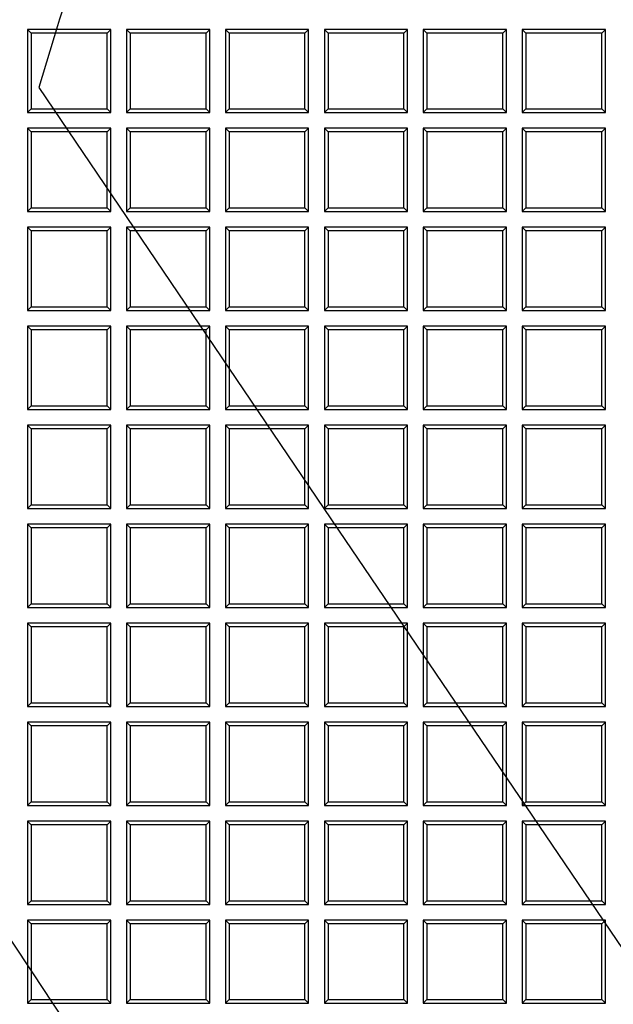
# Model space of a CAD drawing. Units: millimetres. Extents: x 0 to 291, y 0 to 204.
# Drawn here: x 118 to 128, y 69 to 85 of the extents above; entities that cross this region are included whole.
import ezdxf
from ezdxf import colors
from ezdxf.entities.mleader import LeaderData, LeaderLine
from ezdxf.math import Vec2, Vec3

# ---------------------------------------------------------------- set-up
doc = ezdxf.new("R2010")
doc.units = ezdxf.units.MM
doc.layers.add('D-19-3-400T', color=7, linetype='Continuous')
doc.layers.add('Predeterminado', color=7, linetype='Continuous')

# ---------------------------------------------------------------- blocks, each defined once
blk = doc.blocks.new('_DOT')
at = {"color": 0}
blk.add_line((0, 0), (-1, 0), dxfattribs=at)
at = {"color": 0, "const_width": 0.333}
blk.add_lwpolyline([(-0.1665, 0, 1), (0.1665, 0, 1)], format="xyb", close=True, dxfattribs=at)
blk = doc.blocks.new('SE')
at = {"layer": 'D-19-3-400T', "color": 7, "linetype": 'Continuous'}
for p, q in [((118.218, 84.909), (118.218, 83.549)), ((118.278, 84.849), (118.218, 84.909)), ((119.578, 84.909), (118.218, 84.909)), ((119.517, 84.849), (118.278, 84.849)), ((118.278, 84.849), (118.278, 83.609)), ((119.517, 84.849), (119.578, 84.909)), ((119.517, 83.609), (119.517, 84.849)), ((119.578, 83.549), (119.578, 84.909)), ((119.835, 84.909), (119.835, 83.549)), ((119.895, 84.849), (119.835, 84.909)), ((121.195, 84.909), (119.835, 84.909)), ((121.135, 84.849), (119.895, 84.849)), ((119.895, 84.849), (119.895, 83.609)), ((121.135, 84.849), (121.195, 84.909)), ((121.135, 83.609), (121.135, 84.849)), ((121.195, 83.549), (121.195, 84.909)), ((121.453, 84.909), (121.453, 83.549)), ((121.513, 84.849), (121.453, 84.909)), ((122.813, 84.909), (121.453, 84.909)), ((122.753, 84.849), (121.513, 84.849)), ((121.513, 84.849), (121.513, 83.609)), ((122.753, 84.849), (122.813, 84.909)), ((122.753, 83.609), (122.753, 84.849)), ((122.813, 83.549), (122.813, 84.909)), ((123.07, 84.909), (123.07, 83.549)), ((123.13, 84.849), (123.07, 84.909)), ((124.43, 84.909), (123.07, 84.909)), ((124.37, 84.849), (123.13, 84.849)), ((123.13, 84.849), (123.13, 83.609)), ((124.37, 84.849), (124.43, 84.909)), ((124.37, 83.609), (124.37, 84.849)), ((124.43, 83.549), (124.43, 84.909)), ((124.688, 84.909), (124.688, 83.549)), ((124.748, 84.849), (124.688, 84.909)), ((126.048, 84.909), (124.688, 84.909)), ((125.988, 84.849), (124.748, 84.849)), ((124.748, 84.849), (124.748, 83.609)), ((125.988, 84.849), (126.048, 84.909)), ((125.988, 83.609), (125.988, 84.849)), ((126.048, 83.549), (126.048, 84.909)), ((126.306, 84.909), (126.306, 83.549)), ((126.366, 84.849), (126.306, 84.909)), ((127.666, 84.909), (126.306, 84.909)), ((127.605, 84.849), (126.366, 84.849)), ((126.366, 84.849), (126.366, 83.609)), ((127.605, 84.849), (127.666, 84.909)), ((127.605, 83.609), (127.605, 84.849)), ((127.666, 83.549), (127.666, 84.909)), ((118.278, 83.609), (118.218, 83.549)), ((118.218, 83.549), (119.578, 83.549)), ((118.278, 83.609), (119.517, 83.609)), ((119.517, 83.609), (119.578, 83.549)), ((119.895, 83.609), (119.835, 83.549)), ((119.835, 83.549), (121.195, 83.549)), ((119.895, 83.609), (121.135, 83.609)), ((121.135, 83.609), (121.195, 83.549)), ((121.513, 83.609), (121.453, 83.549)), ((121.453, 83.549), (122.813, 83.549)), ((121.513, 83.609), (122.753, 83.609)), ((122.753, 83.609), (122.813, 83.549)), ((123.13, 83.609), (123.07, 83.549)), ((123.07, 83.549), (124.43, 83.549)), ((123.13, 83.609), (124.37, 83.609)), ((124.37, 83.609), (124.43, 83.549)), ((124.748, 83.609), (124.688, 83.549)), ((124.688, 83.549), (126.048, 83.549)), ((124.748, 83.609), (125.988, 83.609)), ((125.988, 83.609), (126.048, 83.549)), ((126.366, 83.609), (126.306, 83.549)), ((126.306, 83.549), (127.666, 83.549)), ((126.366, 83.609), (127.605, 83.609)), ((127.605, 83.609), (127.666, 83.549)), ((118.218, 83.292), (118.218, 81.932)), ((118.278, 83.232), (118.218, 83.292)), ((119.578, 83.292), (118.218, 83.292)), ((119.517, 83.232), (118.278, 83.232)), ((118.278, 83.232), (118.278, 81.992)), ((119.517, 83.232), (119.578, 83.292)), ((119.517, 81.992), (119.517, 83.232)), ((119.578, 81.932), (119.578, 83.292)), ((119.835, 83.292), (119.835, 81.932)), ((119.895, 83.232), (119.835, 83.292)), ((121.195, 83.292), (119.835, 83.292)), ((121.135, 83.232), (119.895, 83.232)), ((119.895, 83.232), (119.895, 81.992)), ((121.135, 83.232), (121.195, 83.292)), ((121.135, 81.992), (121.135, 83.232)), ((121.195, 81.932), (121.195, 83.292)), ((121.453, 83.292), (121.453, 81.932)), ((121.513, 83.232), (121.453, 83.292)), ((122.813, 83.292), (121.453, 83.292)), ((122.753, 83.232), (121.513, 83.232)), ((121.513, 83.232), (121.513, 81.992)), ((122.753, 83.232), (122.813, 83.292)), ((122.753, 81.992), (122.753, 83.232)), ((122.813, 81.932), (122.813, 83.292)), ((123.07, 83.292), (123.07, 81.932)), ((123.13, 83.232), (123.07, 83.292)), ((124.43, 83.292), (123.07, 83.292)), ((124.37, 83.232), (123.13, 83.232)), ((123.13, 83.232), (123.13, 81.992)), ((124.37, 83.232), (124.43, 83.292)), ((124.37, 81.992), (124.37, 83.232)), ((124.43, 81.932), (124.43, 83.292)), ((124.688, 83.292), (124.688, 81.932)), ((124.748, 83.232), (124.688, 83.292)), ((126.048, 83.292), (124.688, 83.292)), ((125.988, 83.232), (124.748, 83.232)), ((124.748, 83.232), (124.748, 81.992)), ((125.988, 83.232), (126.048, 83.292)), ((125.988, 81.992), (125.988, 83.232)), ((126.048, 81.932), (126.048, 83.292)), ((126.306, 83.292), (126.306, 81.932)), ((126.366, 83.232), (126.306, 83.292)), ((127.666, 83.292), (126.306, 83.292)), ((127.605, 83.232), (126.366, 83.232)), ((126.366, 83.232), (126.366, 81.992)), ((127.605, 83.232), (127.666, 83.292)), ((127.605, 81.992), (127.605, 83.232)), ((127.666, 81.932), (127.666, 83.292)), ((118.278, 81.992), (118.218, 81.932)), ((118.218, 81.932), (119.578, 81.932)), ((118.278, 81.992), (119.517, 81.992)), ((119.517, 81.992), (119.578, 81.932)), ((119.895, 81.992), (119.835, 81.932)), ((119.835, 81.932), (121.195, 81.932)), ((119.895, 81.992), (121.135, 81.992)), ((121.135, 81.992), (121.195, 81.932)), ((121.513, 81.992), (121.453, 81.932)), ((121.453, 81.932), (122.813, 81.932)), ((121.513, 81.992), (122.753, 81.992)), ((122.753, 81.992), (122.813, 81.932)), ((123.13, 81.992), (123.07, 81.932)), ((123.07, 81.932), (124.43, 81.932)), ((123.13, 81.992), (124.37, 81.992)), ((124.37, 81.992), (124.43, 81.932)), ((124.748, 81.992), (124.688, 81.932)), ((124.688, 81.932), (126.048, 81.932)), ((124.748, 81.992), (125.988, 81.992)), ((125.988, 81.992), (126.048, 81.932)), ((126.366, 81.992), (126.306, 81.932)), ((126.306, 81.932), (127.666, 81.932)), ((126.366, 81.992), (127.605, 81.992)), ((127.605, 81.992), (127.666, 81.932)), ((118.218, 81.674), (118.218, 80.314)), ((118.278, 81.614), (118.218, 81.674)), ((119.578, 81.674), (118.218, 81.674)), ((119.517, 81.614), (118.278, 81.614)), ((118.278, 81.614), (118.278, 80.374)), ((119.517, 81.614), (119.578, 81.674)), ((119.517, 80.374), (119.517, 81.614)), ((119.578, 80.314), (119.578, 81.674)), ((119.835, 81.674), (119.835, 80.314)), ((119.895, 81.614), (119.835, 81.674)), ((121.195, 81.674), (119.835, 81.674)), ((121.135, 81.614), (119.895, 81.614)), ((119.895, 81.614), (119.895, 80.374)), ((121.135, 81.614), (121.195, 81.674)), ((121.135, 80.374), (121.135, 81.614)), ((121.195, 80.314), (121.195, 81.674)), ((121.453, 81.674), (121.453, 80.314)), ((121.513, 81.614), (121.453, 81.674)), ((122.813, 81.674), (121.453, 81.674)), ((122.753, 81.614), (121.513, 81.614)), ((121.513, 81.614), (121.513, 80.374)), ((122.753, 81.614), (122.813, 81.674)), ((122.753, 80.374), (122.753, 81.614)), ((122.813, 80.314), (122.813, 81.674)), ((123.07, 81.674), (123.07, 80.314)), ((123.13, 81.614), (123.07, 81.674)), ((124.43, 81.674), (123.07, 81.674)), ((124.37, 81.614), (123.13, 81.614)), ((123.13, 81.614), (123.13, 80.374)), ((124.37, 81.614), (124.43, 81.674)), ((124.37, 80.374), (124.37, 81.614)), ((124.43, 80.314), (124.43, 81.674)), ((124.688, 81.674), (124.688, 80.314)), ((124.748, 81.614), (124.688, 81.674)), ((126.048, 81.674), (124.688, 81.674)), ((125.988, 81.614), (124.748, 81.614)), ((124.748, 81.614), (124.748, 80.374)), ((125.988, 81.614), (126.048, 81.674)), ((125.988, 80.374), (125.988, 81.614)), ((126.048, 80.314), (126.048, 81.674)), ((126.306, 81.674), (126.306, 80.314)), ((126.366, 81.614), (126.306, 81.674)), ((127.666, 81.674), (126.306, 81.674)), ((127.605, 81.614), (126.366, 81.614)), ((126.366, 81.614), (126.366, 80.374)), ((127.605, 81.614), (127.666, 81.674)), ((127.605, 80.374), (127.605, 81.614)), ((127.666, 80.314), (127.666, 81.674)), ((118.278, 80.374), (118.218, 80.314)), ((118.218, 80.314), (119.578, 80.314)), ((118.278, 80.374), (119.517, 80.374)), ((119.517, 80.374), (119.578, 80.314)), ((119.895, 80.374), (119.835, 80.314)), ((119.835, 80.314), (121.195, 80.314)), ((119.895, 80.374), (121.135, 80.374)), ((121.135, 80.374), (121.195, 80.314)), ((121.513, 80.374), (121.453, 80.314)), ((121.453, 80.314), (122.813, 80.314)), ((121.513, 80.374), (122.753, 80.374)), ((122.753, 80.374), (122.813, 80.314)), ((123.13, 80.374), (123.07, 80.314)), ((123.07, 80.314), (124.43, 80.314)), ((123.13, 80.374), (124.37, 80.374)), ((124.37, 80.374), (124.43, 80.314)), ((124.748, 80.374), (124.688, 80.314)), ((124.688, 80.314), (126.048, 80.314)), ((124.748, 80.374), (125.988, 80.374)), ((125.988, 80.374), (126.048, 80.314)), ((126.366, 80.374), (126.306, 80.314)), ((126.306, 80.314), (127.666, 80.314)), ((126.366, 80.374), (127.605, 80.374)), ((127.605, 80.374), (127.666, 80.314)), ((118.218, 80.056), (118.218, 78.696)), ((118.278, 79.996), (118.218, 80.056)), ((119.578, 80.056), (118.218, 80.056)), ((119.517, 79.996), (118.278, 79.996)), ((118.278, 79.996), (118.278, 78.756)), ((119.517, 79.996), (119.578, 80.056)), ((119.517, 78.756), (119.517, 79.996)), ((119.578, 78.696), (119.578, 80.056)), ((119.835, 80.056), (119.835, 78.696)), ((119.895, 79.996), (119.835, 80.056)), ((121.195, 80.056), (119.835, 80.056)), ((121.135, 79.996), (119.895, 79.996)), ((119.895, 79.996), (119.895, 78.756)), ((121.135, 79.996), (121.195, 80.056)), ((121.135, 78.756), (121.135, 79.996)), ((121.195, 78.696), (121.195, 80.056)), ((121.453, 80.056), (121.453, 78.696)), ((121.513, 79.996), (121.453, 80.056)), ((122.813, 80.056), (121.453, 80.056)), ((122.753, 79.996), (121.513, 79.996)), ((121.513, 79.996), (121.513, 78.756)), ((122.753, 79.996), (122.813, 80.056)), ((122.753, 78.756), (122.753, 79.996)), ((122.813, 78.696), (122.813, 80.056)), ((123.07, 80.056), (123.07, 78.696)), ((123.13, 79.996), (123.07, 80.056)), ((124.43, 80.056), (123.07, 80.056)), ((124.37, 79.996), (123.13, 79.996)), ((123.13, 79.996), (123.13, 78.756)), ((124.37, 79.996), (124.43, 80.056)), ((124.37, 78.756), (124.37, 79.996)), ((124.43, 78.696), (124.43, 80.056)), ((124.688, 80.056), (124.688, 78.696)), ((124.748, 79.996), (124.688, 80.056)), ((126.048, 80.056), (124.688, 80.056)), ((125.988, 79.996), (124.748, 79.996)), ((124.748, 79.996), (124.748, 78.756)), ((125.988, 79.996), (126.048, 80.056)), ((125.988, 78.756), (125.988, 79.996)), ((126.048, 78.696), (126.048, 80.056)), ((126.306, 80.056), (126.306, 78.696)), ((126.366, 79.996), (126.306, 80.056)), ((127.666, 80.056), (126.306, 80.056)), ((127.605, 79.996), (126.366, 79.996)), ((126.366, 79.996), (126.366, 78.756)), ((127.605, 79.996), (127.666, 80.056)), ((127.605, 78.756), (127.605, 79.996)), ((127.666, 78.696), (127.666, 80.056)), ((118.278, 78.756), (118.218, 78.696)), ((118.218, 78.696), (119.578, 78.696)), ((118.278, 78.756), (119.517, 78.756)), ((119.517, 78.756), (119.578, 78.696)), ((119.895, 78.756), (119.835, 78.696)), ((119.835, 78.696), (121.195, 78.696)), ((119.895, 78.756), (121.135, 78.756)), ((121.135, 78.756), (121.195, 78.696)), ((121.513, 78.756), (121.453, 78.696)), ((121.453, 78.696), (122.813, 78.696)), ((121.513, 78.756), (122.753, 78.756)), ((122.753, 78.756), (122.813, 78.696)), ((123.13, 78.756), (123.07, 78.696)), ((123.07, 78.696), (124.43, 78.696)), ((123.13, 78.756), (124.37, 78.756)), ((124.37, 78.756), (124.43, 78.696)), ((124.748, 78.756), (124.688, 78.696)), ((124.688, 78.696), (126.048, 78.696)), ((124.748, 78.756), (125.988, 78.756)), ((125.988, 78.756), (126.048, 78.696)), ((126.366, 78.756), (126.306, 78.696)), ((126.306, 78.696), (127.666, 78.696)), ((126.366, 78.756), (127.605, 78.756)), ((127.605, 78.756), (127.666, 78.696)), ((118.218, 78.439), (118.218, 77.079)), ((118.278, 78.379), (118.218, 78.439)), ((119.578, 78.439), (118.218, 78.439)), ((119.517, 78.379), (118.278, 78.379)), ((118.278, 78.379), (118.278, 77.139)), ((119.517, 78.379), (119.578, 78.439)), ((119.517, 77.139), (119.517, 78.379)), ((119.578, 77.079), (119.578, 78.439)), ((119.835, 78.439), (119.835, 77.079)), ((119.895, 78.379), (119.835, 78.439)), ((121.195, 78.439), (119.835, 78.439)), ((121.135, 78.379), (119.895, 78.379)), ((119.895, 78.379), (119.895, 77.139)), ((121.135, 78.379), (121.195, 78.439)), ((121.135, 77.139), (121.135, 78.379)), ((121.195, 77.079), (121.195, 78.439)), ((121.453, 78.439), (121.453, 77.079)), ((121.513, 78.379), (121.453, 78.439)), ((122.813, 78.439), (121.453, 78.439)), ((122.753, 78.379), (121.513, 78.379)), ((121.513, 78.379), (121.513, 77.139)), ((122.753, 78.379), (122.813, 78.439)), ((122.753, 77.139), (122.753, 78.379)), ((122.813, 77.079), (122.813, 78.439)), ((123.07, 78.439), (123.07, 77.079)), ((123.13, 78.379), (123.07, 78.439)), ((124.43, 78.439), (123.07, 78.439)), ((124.37, 78.379), (123.13, 78.379)), ((123.13, 78.379), (123.13, 77.139)), ((124.37, 78.379), (124.43, 78.439)), ((124.37, 77.139), (124.37, 78.379)), ((124.43, 77.079), (124.43, 78.439)), ((124.688, 78.439), (124.688, 77.079)), ((124.748, 78.379), (124.688, 78.439)), ((126.048, 78.439), (124.688, 78.439)), ((125.988, 78.379), (124.748, 78.379)), ((124.748, 78.379), (124.748, 77.139)), ((125.988, 78.379), (126.048, 78.439)), ((125.988, 77.139), (125.988, 78.379)), ((126.048, 77.079), (126.048, 78.439)), ((126.306, 78.439), (126.306, 77.079)), ((126.366, 78.379), (126.306, 78.439)), ((127.666, 78.439), (126.306, 78.439)), ((127.605, 78.379), (126.366, 78.379)), ((126.366, 78.379), (126.366, 77.139)), ((127.605, 78.379), (127.666, 78.439)), ((127.605, 77.139), (127.605, 78.379)), ((127.666, 77.079), (127.666, 78.439)), ((118.278, 77.139), (118.218, 77.079)), ((118.278, 77.139), (119.517, 77.139)), ((119.517, 77.139), (119.578, 77.079)), ((119.895, 77.139), (119.835, 77.079)), ((119.895, 77.139), (121.135, 77.139)), ((121.135, 77.139), (121.195, 77.079)), ((121.513, 77.139), (121.453, 77.079)), ((121.513, 77.139), (122.753, 77.139)), ((122.753, 77.139), (122.813, 77.079)), ((123.13, 77.139), (123.07, 77.079)), ((123.13, 77.139), (124.37, 77.139)), ((124.37, 77.139), (124.43, 77.079)), ((124.748, 77.139), (124.688, 77.079)), ((124.748, 77.139), (125.988, 77.139)), ((125.988, 77.139), (126.048, 77.079)), ((126.366, 77.139), (126.306, 77.079)), ((126.366, 77.139), (127.605, 77.139)), ((127.605, 77.139), (127.666, 77.079)), ((118.218, 77.079), (119.578, 77.079)), ((119.835, 77.079), (121.195, 77.079)), ((121.453, 77.079), (122.813, 77.079)), ((123.07, 77.079), (124.43, 77.079)), ((124.688, 77.079), (126.048, 77.079)), ((126.306, 77.079), (127.666, 77.079)), ((118.218, 76.821), (118.218, 75.461)), ((118.278, 76.761), (118.218, 76.821)), ((119.578, 76.821), (118.218, 76.821)), ((119.517, 76.761), (119.578, 76.821)), ((119.578, 75.461), (119.578, 76.821)), ((119.835, 76.821), (119.835, 75.461)), ((119.895, 76.761), (119.835, 76.821)), ((121.195, 76.821), (119.835, 76.821)), ((121.135, 76.761), (121.195, 76.821)), ((121.195, 75.461), (121.195, 76.821)), ((121.453, 76.821), (121.453, 75.461)), ((121.513, 76.761), (121.453, 76.821)), ((122.813, 76.821), (121.453, 76.821)), ((122.753, 76.761), (122.813, 76.821)), ((122.813, 75.461), (122.813, 76.821)), ((123.07, 76.821), (123.07, 75.461)), ((123.13, 76.761), (123.07, 76.821)), ((124.43, 76.821), (123.07, 76.821)), ((124.37, 76.761), (124.43, 76.821)), ((124.43, 75.461), (124.43, 76.821)), ((124.688, 76.821), (124.688, 75.461)), ((124.748, 76.761), (124.688, 76.821)), ((126.048, 76.821), (124.688, 76.821)), ((125.988, 76.761), (126.048, 76.821)), ((126.048, 75.461), (126.048, 76.821)), ((126.306, 76.821), (126.306, 75.461)), ((126.366, 76.761), (126.306, 76.821)), ((127.666, 76.821), (126.306, 76.821)), ((127.605, 76.761), (127.666, 76.821)), ((127.666, 75.461), (127.666, 76.821)), ((119.517, 76.761), (118.278, 76.761)), ((118.278, 76.761), (118.278, 75.521)), ((119.517, 75.521), (119.517, 76.761)), ((121.135, 76.761), (119.895, 76.761)), ((119.895, 76.761), (119.895, 75.521)), ((121.135, 75.521), (121.135, 76.761)), ((122.753, 76.761), (121.513, 76.761)), ((121.513, 76.761), (121.513, 75.521)), ((122.753, 75.521), (122.753, 76.761)), ((124.37, 76.761), (123.13, 76.761)), ((123.13, 76.761), (123.13, 75.521)), ((124.37, 75.521), (124.37, 76.761)), ((125.988, 76.761), (124.748, 76.761)), ((124.748, 76.761), (124.748, 75.521)), ((125.988, 75.521), (125.988, 76.761)), ((127.605, 76.761), (126.366, 76.761)), ((126.366, 76.761), (126.366, 75.521)), ((127.605, 75.521), (127.605, 76.761)), ((118.278, 75.521), (118.218, 75.461)), ((118.278, 75.521), (119.517, 75.521)), ((119.517, 75.521), (119.578, 75.461)), ((119.895, 75.521), (119.835, 75.461)), ((119.895, 75.521), (121.135, 75.521)), ((121.135, 75.521), (121.195, 75.461)), ((121.513, 75.521), (121.453, 75.461)), ((121.513, 75.521), (122.753, 75.521)), ((122.753, 75.521), (122.813, 75.461)), ((123.13, 75.521), (123.07, 75.461)), ((123.13, 75.521), (124.37, 75.521)), ((124.37, 75.521), (124.43, 75.461)), ((124.748, 75.521), (124.688, 75.461)), ((124.748, 75.521), (125.988, 75.521)), ((125.988, 75.521), (126.048, 75.461)), ((126.366, 75.521), (126.306, 75.461)), ((126.366, 75.521), (127.605, 75.521)), ((127.605, 75.521), (127.666, 75.461)), ((118.218, 75.461), (119.578, 75.461)), ((119.835, 75.461), (121.195, 75.461)), ((121.453, 75.461), (122.813, 75.461)), ((123.07, 75.461), (124.43, 75.461)), ((124.688, 75.461), (126.048, 75.461)), ((126.306, 75.461), (127.666, 75.461)), ((118.218, 75.204), (118.218, 73.844)), ((118.278, 75.144), (118.218, 75.204)), ((119.578, 75.204), (118.218, 75.204)), ((119.517, 75.144), (119.578, 75.204)), ((119.578, 73.844), (119.578, 75.204)), ((119.835, 75.204), (119.835, 73.844)), ((119.895, 75.144), (119.835, 75.204)), ((121.195, 75.204), (119.835, 75.204)), ((121.135, 75.144), (121.195, 75.204)), ((121.195, 73.844), (121.195, 75.204)), ((121.453, 75.204), (121.453, 73.844)), ((121.513, 75.144), (121.453, 75.204)), ((122.813, 75.204), (121.453, 75.204)), ((122.753, 75.144), (122.813, 75.204)), ((122.813, 73.844), (122.813, 75.204)), ((123.07, 75.204), (123.07, 73.844)), ((123.13, 75.144), (123.07, 75.204)), ((124.43, 75.204), (123.07, 75.204)), ((124.37, 75.144), (124.43, 75.204)), ((124.43, 73.844), (124.43, 75.204)), ((124.688, 75.204), (124.688, 73.844)), ((124.748, 75.144), (124.688, 75.204)), ((126.048, 75.204), (124.688, 75.204)), ((125.988, 75.144), (126.048, 75.204)), ((126.048, 73.844), (126.048, 75.204)), ((126.306, 75.204), (126.306, 73.844)), ((126.366, 75.144), (126.306, 75.204)), ((127.666, 75.204), (126.306, 75.204)), ((127.605, 75.144), (127.666, 75.204)), ((127.666, 73.844), (127.666, 75.204)), ((119.517, 75.144), (118.278, 75.144)), ((118.278, 75.144), (118.278, 73.904)), ((119.517, 73.904), (119.517, 75.144)), ((121.135, 75.144), (119.895, 75.144)), ((119.895, 75.144), (119.895, 73.904)), ((121.135, 73.904), (121.135, 75.144)), ((122.753, 75.144), (121.513, 75.144)), ((121.513, 75.144), (121.513, 73.904)), ((122.753, 73.904), (122.753, 75.144)), ((124.37, 75.144), (123.13, 75.144)), ((123.13, 75.144), (123.13, 73.904)), ((124.37, 73.904), (124.37, 75.144)), ((125.988, 75.144), (124.748, 75.144)), ((124.748, 75.144), (124.748, 73.904)), ((125.988, 73.904), (125.988, 75.144)), ((127.605, 75.144), (126.366, 75.144)), ((126.366, 75.144), (126.366, 73.904)), ((127.605, 73.904), (127.605, 75.144)), ((118.278, 73.904), (118.218, 73.844)), ((118.278, 73.904), (119.517, 73.904)), ((119.517, 73.904), (119.578, 73.844)), ((119.895, 73.904), (119.835, 73.844)), ((119.895, 73.904), (121.135, 73.904)), ((121.135, 73.904), (121.195, 73.844)), ((121.513, 73.904), (121.453, 73.844)), ((121.513, 73.904), (122.753, 73.904)), ((122.753, 73.904), (122.813, 73.844)), ((123.13, 73.904), (123.07, 73.844)), ((123.13, 73.904), (124.37, 73.904)), ((124.37, 73.904), (124.43, 73.844)), ((124.748, 73.904), (124.688, 73.844)), ((124.748, 73.904), (125.988, 73.904)), ((125.988, 73.904), (126.048, 73.844)), ((126.366, 73.904), (126.306, 73.844)), ((126.366, 73.904), (127.605, 73.904)), ((127.605, 73.904), (127.666, 73.844)), ((118.218, 73.844), (119.578, 73.844)), ((119.835, 73.844), (121.195, 73.844)), ((121.453, 73.844), (122.813, 73.844)), ((123.07, 73.844), (124.43, 73.844)), ((124.688, 73.844), (126.048, 73.844)), ((126.306, 73.844), (127.666, 73.844)), ((118.218, 73.586), (118.218, 72.226)), ((118.278, 73.526), (118.218, 73.586)), ((119.578, 73.586), (118.218, 73.586)), ((119.517, 73.526), (119.578, 73.586)), ((119.578, 72.226), (119.578, 73.586)), ((119.835, 73.586), (119.835, 72.226)), ((119.895, 73.526), (119.835, 73.586)), ((121.195, 73.586), (119.835, 73.586)), ((121.135, 73.526), (121.195, 73.586)), ((121.195, 72.226), (121.195, 73.586)), ((121.453, 73.586), (121.453, 72.226)), ((121.513, 73.526), (121.453, 73.586)), ((122.813, 73.586), (121.453, 73.586)), ((122.753, 73.526), (122.813, 73.586)), ((122.813, 72.226), (122.813, 73.586)), ((123.07, 73.586), (123.07, 72.226)), ((123.13, 73.526), (123.07, 73.586)), ((124.43, 73.586), (123.07, 73.586)), ((124.37, 73.526), (124.43, 73.586)), ((124.43, 72.226), (124.43, 73.586)), ((124.688, 73.586), (124.688, 72.226)), ((124.748, 73.526), (124.688, 73.586)), ((126.048, 73.586), (124.688, 73.586)), ((125.988, 73.526), (126.048, 73.586)), ((126.048, 72.226), (126.048, 73.586)), ((126.306, 73.586), (126.306, 72.226)), ((126.366, 73.526), (126.306, 73.586)), ((127.666, 73.586), (126.306, 73.586)), ((127.605, 73.526), (127.666, 73.586)), ((127.666, 72.226), (127.666, 73.586)), ((119.517, 73.526), (118.278, 73.526)), ((118.278, 73.526), (118.278, 72.286)), ((119.517, 72.286), (119.517, 73.526)), ((121.135, 73.526), (119.895, 73.526)), ((119.895, 73.526), (119.895, 72.286)), ((121.135, 72.286), (121.135, 73.526)), ((122.753, 73.526), (121.513, 73.526)), ((121.513, 73.526), (121.513, 72.286)), ((122.753, 72.286), (122.753, 73.526)), ((124.37, 73.526), (123.13, 73.526)), ((123.13, 73.526), (123.13, 72.286)), ((124.37, 72.286), (124.37, 73.526)), ((125.988, 73.526), (124.748, 73.526)), ((124.748, 73.526), (124.748, 72.286)), ((125.988, 72.286), (125.988, 73.526)), ((127.605, 73.526), (126.366, 73.526)), ((126.366, 73.526), (126.366, 72.286)), ((127.605, 72.286), (127.605, 73.526)), ((118.278, 72.286), (118.218, 72.226)), ((118.278, 72.286), (119.517, 72.286)), ((119.517, 72.286), (119.578, 72.226)), ((119.895, 72.286), (119.835, 72.226)), ((119.895, 72.286), (121.135, 72.286)), ((121.135, 72.286), (121.195, 72.226)), ((121.513, 72.286), (121.453, 72.226)), ((121.513, 72.286), (122.753, 72.286)), ((122.753, 72.286), (122.813, 72.226)), ((123.13, 72.286), (123.07, 72.226)), ((123.13, 72.286), (124.37, 72.286)), ((124.37, 72.286), (124.43, 72.226)), ((124.748, 72.286), (124.688, 72.226)), ((124.748, 72.286), (125.988, 72.286)), ((125.988, 72.286), (126.048, 72.226)), ((126.366, 72.286), (126.306, 72.226)), ((126.366, 72.286), (127.605, 72.286)), ((127.605, 72.286), (127.666, 72.226)), ((118.218, 72.226), (119.578, 72.226)), ((119.835, 72.226), (121.195, 72.226)), ((121.453, 72.226), (122.813, 72.226)), ((123.07, 72.226), (124.43, 72.226)), ((124.688, 72.226), (126.048, 72.226)), ((126.306, 72.226), (127.666, 72.226)), ((118.218, 71.968), (118.218, 70.608)), ((118.278, 71.908), (118.218, 71.968)), ((119.578, 71.968), (118.218, 71.968)), ((119.517, 71.908), (119.578, 71.968)), ((119.578, 70.608), (119.578, 71.968)), ((119.835, 71.968), (119.835, 70.608)), ((119.895, 71.908), (119.835, 71.968)), ((121.195, 71.968), (119.835, 71.968)), ((121.135, 71.908), (121.195, 71.968)), ((121.195, 70.608), (121.195, 71.968)), ((121.453, 71.968), (121.453, 70.608)), ((121.513, 71.908), (121.453, 71.968)), ((122.813, 71.968), (121.453, 71.968)), ((122.753, 71.908), (122.813, 71.968)), ((122.813, 70.608), (122.813, 71.968)), ((123.07, 71.968), (123.07, 70.608)), ((123.13, 71.908), (123.07, 71.968)), ((124.43, 71.968), (123.07, 71.968)), ((124.37, 71.908), (124.43, 71.968)), ((124.43, 70.608), (124.43, 71.968)), ((124.688, 71.968), (124.688, 70.608)), ((124.748, 71.908), (124.688, 71.968)), ((126.048, 71.968), (124.688, 71.968)), ((125.988, 71.908), (126.048, 71.968)), ((126.048, 70.608), (126.048, 71.968)), ((126.306, 71.968), (126.306, 70.608)), ((126.366, 71.908), (126.306, 71.968)), ((127.666, 71.968), (126.306, 71.968)), ((127.605, 71.908), (127.666, 71.968)), ((127.666, 70.608), (127.666, 71.968)), ((119.517, 71.908), (118.278, 71.908)), ((118.278, 71.908), (118.278, 70.668)), ((119.517, 70.668), (119.517, 71.908)), ((121.135, 71.908), (119.895, 71.908)), ((119.895, 71.908), (119.895, 70.668)), ((121.135, 70.668), (121.135, 71.908)), ((122.753, 71.908), (121.513, 71.908)), ((121.513, 71.908), (121.513, 70.668)), ((122.753, 70.668), (122.753, 71.908)), ((124.37, 71.908), (123.13, 71.908)), ((123.13, 71.908), (123.13, 70.668)), ((124.37, 70.668), (124.37, 71.908)), ((125.988, 71.908), (124.748, 71.908)), ((124.748, 71.908), (124.748, 70.668)), ((125.988, 70.668), (125.988, 71.908)), ((127.605, 71.908), (126.366, 71.908)), ((126.366, 71.908), (126.366, 70.668)), ((127.605, 70.668), (127.605, 71.908)), ((118.278, 70.668), (118.218, 70.608)), ((118.278, 70.668), (119.517, 70.668)), ((119.517, 70.668), (119.578, 70.608)), ((119.895, 70.668), (119.835, 70.608)), ((119.895, 70.668), (121.135, 70.668)), ((121.135, 70.668), (121.195, 70.608)), ((121.513, 70.668), (121.453, 70.608)), ((121.513, 70.668), (122.753, 70.668)), ((122.753, 70.668), (122.813, 70.608)), ((123.13, 70.668), (123.07, 70.608)), ((123.13, 70.668), (124.37, 70.668)), ((124.37, 70.668), (124.43, 70.608)), ((124.748, 70.668), (124.688, 70.608)), ((124.748, 70.668), (125.988, 70.668)), ((125.988, 70.668), (126.048, 70.608)), ((126.366, 70.668), (126.306, 70.608)), ((126.366, 70.668), (127.605, 70.668)), ((127.605, 70.668), (127.666, 70.608)), ((118.218, 70.608), (119.578, 70.608)), ((119.835, 70.608), (121.195, 70.608)), ((121.453, 70.608), (122.813, 70.608)), ((123.07, 70.608), (124.43, 70.608)), ((124.688, 70.608), (126.048, 70.608)), ((126.306, 70.608), (127.666, 70.608)), ((118.218, 70.351), (118.218, 68.991)), ((118.278, 70.291), (118.218, 70.351)), ((119.578, 70.351), (118.218, 70.351)), ((119.517, 70.291), (119.578, 70.351)), ((119.578, 68.991), (119.578, 70.351)), ((119.835, 70.351), (119.835, 68.991)), ((119.895, 70.291), (119.835, 70.351)), ((121.195, 70.351), (119.835, 70.351)), ((121.135, 70.291), (121.195, 70.351)), ((121.195, 68.991), (121.195, 70.351)), ((121.453, 70.351), (121.453, 68.991)), ((121.513, 70.291), (121.453, 70.351)), ((122.813, 70.351), (121.453, 70.351)), ((122.753, 70.291), (122.813, 70.351)), ((122.813, 68.991), (122.813, 70.351)), ((123.07, 70.351), (123.07, 68.991)), ((123.13, 70.291), (123.07, 70.351)), ((124.43, 70.351), (123.07, 70.351)), ((124.37, 70.291), (124.43, 70.351)), ((124.43, 68.991), (124.43, 70.351)), ((124.688, 70.351), (124.688, 68.991)), ((124.748, 70.291), (124.688, 70.351)), ((126.048, 70.351), (124.688, 70.351)), ((125.988, 70.291), (126.048, 70.351)), ((126.048, 68.991), (126.048, 70.351)), ((126.306, 70.351), (126.306, 68.991)), ((126.366, 70.291), (126.306, 70.351)), ((127.666, 70.351), (126.306, 70.351)), ((127.605, 70.291), (127.666, 70.351)), ((127.666, 68.991), (127.666, 70.351)), ((119.517, 70.291), (118.278, 70.291)), ((118.278, 70.291), (118.278, 69.051)), ((119.517, 69.051), (119.517, 70.291)), ((121.135, 70.291), (119.895, 70.291)), ((119.895, 70.291), (119.895, 69.051)), ((121.135, 69.051), (121.135, 70.291)), ((122.753, 70.291), (121.513, 70.291)), ((121.513, 70.291), (121.513, 69.051)), ((122.753, 69.051), (122.753, 70.291)), ((124.37, 70.291), (123.13, 70.291)), ((123.13, 70.291), (123.13, 69.051)), ((124.37, 69.051), (124.37, 70.291)), ((125.988, 70.291), (124.748, 70.291)), ((124.748, 70.291), (124.748, 69.051)), ((125.988, 69.051), (125.988, 70.291)), ((127.605, 70.291), (126.366, 70.291)), ((126.366, 70.291), (126.366, 69.051)), ((127.605, 69.051), (127.605, 70.291)), ((118.278, 69.051), (118.218, 68.991)), ((118.278, 69.051), (119.517, 69.051)), ((119.517, 69.051), (119.578, 68.991)), ((119.895, 69.051), (119.835, 68.991)), ((119.895, 69.051), (121.135, 69.051)), ((121.135, 69.051), (121.195, 68.991)), ((121.513, 69.051), (121.453, 68.991)), ((121.513, 69.051), (122.753, 69.051)), ((122.753, 69.051), (122.813, 68.991)), ((123.13, 69.051), (123.07, 68.991)), ((123.13, 69.051), (124.37, 69.051)), ((124.37, 69.051), (124.43, 68.991)), ((124.748, 69.051), (124.688, 68.991)), ((124.748, 69.051), (125.988, 69.051)), ((125.988, 69.051), (126.048, 68.991)), ((126.366, 69.051), (126.306, 68.991)), ((126.366, 69.051), (127.605, 69.051)), ((127.605, 69.051), (127.666, 68.991)), ((118.218, 68.991), (119.578, 68.991)), ((119.835, 68.991), (121.195, 68.991)), ((121.453, 68.991), (122.813, 68.991)), ((123.07, 68.991), (124.43, 68.991)), ((124.688, 68.991), (126.048, 68.991)), ((126.306, 68.991), (127.666, 68.991))]:
    blk.add_line(p, q, dxfattribs=at)
blk = doc.blocks.new('SE876')
at = {"color": 7, "linetype": 'Continuous'}
for p, q in [((118.705, 84.968), (118.4, 83.957)), ((118.4, 83.957), (123.303, 76.725)), ((123.303, 76.725), (128.206, 69.493)), ((128.206, 69.493), (128.88, 69.433))]:
    blk.add_line(p, q, dxfattribs=at)
blk = doc.blocks.new('SE875')
blk.add_blockref('SE876', (0, 0))

msp = doc.modelspace()

# ---------------------------------------------------------------- linework, layer by layer
at = {"color": 7, "linetype": 'Continuous'}
for points in [[(119.52876, 86.84573), (119.24342, 86.36895), (118.87267, 85.52403), (118.70486, 84.96812)], [(123.28687, 60.37006), (122.84557, 62.82259), (123.92232, 61.08077), (109.3176, 82.96774)]]:
    msp.add_open_spline(points, degree=3, dxfattribs=at)

# ---------------------------------------------------------------- block references
msp.add_blockref('SE875', (0, 0))
at = {"layer": 'Predeterminado'}
msp.add_blockref('SE', (0, 0), dxfattribs=at)

# ---------------------------------------------------------------- leaders
at = {"layer": 'Predeterminado', "color": 7, "linetype": 'Continuous'}
ml = msp.add_multileader_mtext('Standard', dxfattribs=at)
ml.set_content('{\\pxsm0.9;\\fArial|b0||i0||c0|p34;\\W1.;A\\P}', color=256)
ml.set_leader_properties()
ml.set_arrow_properties(name='DOT')
ml.build(insert=Vec2(0, 0))
ml.multileader.update_dxf_attribs({"leader_type": 0, "dogleg_length": 0, "arrow_head_size": 3.125})
ctx = ml.context
ctx.base_point, ctx.char_height, ctx.arrow_head_size = Vec3(240.15467, 178.8434), 3.125, 3.125
notes = []
notes.append((ctx, [(0, (0, 0, 0), (0, 0), (1, 0), 1, [])]))
ctx.mtext.insert = Vec3(242.15467, 180.4059)
for ctx, leaders in notes:
    for number, flags, end, landing, length, lines in leaders:
        leader = LeaderData()
        leader.index, (leader.has_last_leader_line, leader.has_dogleg_vector, leader.attachment_direction) = number, flags
        leader.last_leader_point, leader.dogleg_vector, leader.dogleg_length = Vec3(end), Vec3(landing), length
        for number, points, colour, breaks in lines:
            line = LeaderLine()
            line.index, line.vertices, line.color, line.breaks = number, Vec3.list(points), colors.encode_raw_color(colour), breaks
            leader.lines.append(line)
        ctx.leaders.append(leader)

doc.saveas('drawing.dxf')
